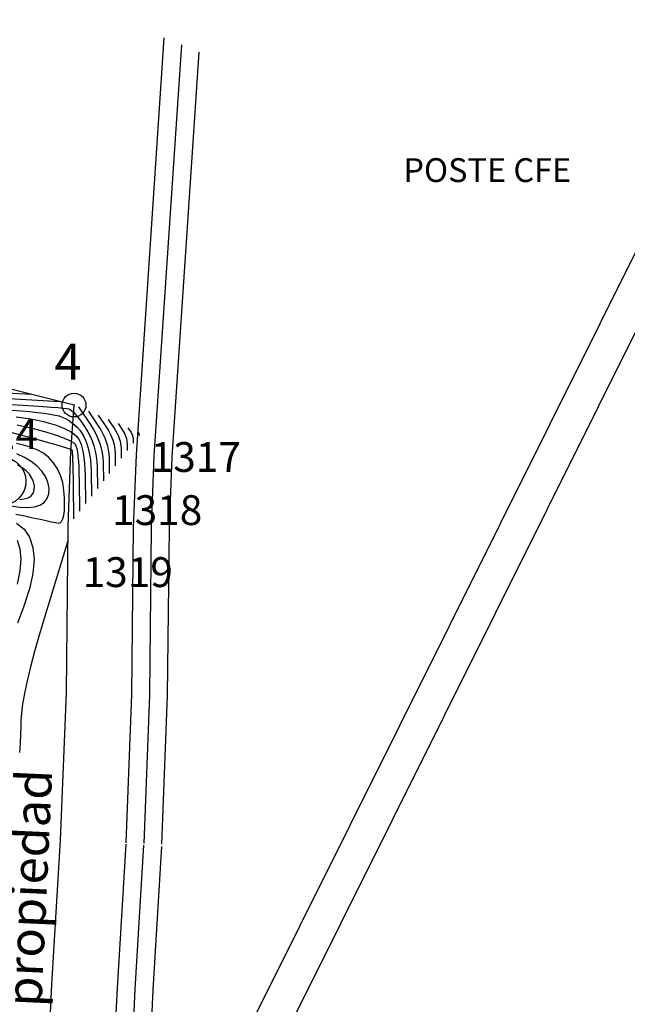
# Model space of a CAD drawing. Units: millimetres. Extents: x 576630 to 577510, y 2208202 to 2209280.
# Drawn here: x 576958 to 577009, y 2209074 to 2209157 of the extents above; entities that cross this region are included whole.
import ezdxf
from ezdxf.enums import TextEntityAlignment as Align

# ---------------------------------------------------------------- set-up
doc = ezdxf.new("R2010")
doc.units = ezdxf.units.MM
doc.header["$PDMODE"] = 32
doc.header["$PDSIZE"] = 2
for name, color, linetype in [('CVL_CURV_D', 74, 'Continuous'), ('CVL_CURV_G', 231, 'Continuous'), ('CVL_RET_TX', 7, 'Continuous'), ('LIMITE_PROP', 5, 'Continuous'), ('LIN_ELEC', 1, 'Continuous'), ('mojoneras', 244, 'Continuous'), ('vayado', 140, 'Continuous')]:
    doc.layers.add(name, color=color, linetype=linetype)
doc.styles.add('MANOTEX2', font='MANOTEX2')
doc.styles.add('MONOTXT4', font='MONOTXT4.shx')
doc.styles.add('TMODELF', font='tmodelf')

msp = doc.modelspace()

# ---------------------------------------------------------------- linework, layer by layer
msp.add_point((576962.813, 2209124.743))
at = {"layer": 'CVL_CURV_D', "linetype": 'Continuous'}
for points, elevation in [([(576956.095, 2209125.836), (576959.178, 2209125.654)], 1317.6), ([(576957.369, 2209125.284), (576961.661, 2209125.032)], 1317.8), ([(576957.612, 2209124.313), (576958.379, 2209124.254), (576959.091, 2209124.191), (576959.741, 2209124.123), (576960.32, 2209124.053), (576960.822, 2209123.979), (576961.237, 2209123.904), (576961.559, 2209123.829), (576961.831, 2209123.738), (576962.099, 2209123.617), (576962.362, 2209123.468), (576962.616, 2209123.294), (576962.857, 2209123.098), (576963.083, 2209122.881), (576963.29, 2209122.645), (576963.475, 2209122.395), (576963.64, 2209122.113), (576963.788, 2209121.787), (576963.918, 2209121.422), (576964.028, 2209121.024), (576964.118, 2209120.597), (576964.185, 2209120.147), (576964.229, 2209119.679), (576964.248, 2209119.199), (576964.276, 2209117.112)], 1318.2), ([(576963.197, 2209124.582), (576964.215, 2209123.066), (576964.44, 2209122.703), (576964.642, 2209122.324), (576964.818, 2209121.931), (576964.966, 2209121.532), (576965.086, 2209121.131), (576965.175, 2209120.733), (576965.231, 2209120.343), (576965.254, 2209119.966), (576965.275, 2209118.382)], 1317.8), ([(576964.026, 2209124.235), (576964.882, 2209122.959), (576965.072, 2209122.654), (576965.242, 2209122.334), (576965.39, 2209122.004), (576965.515, 2209121.668), (576965.615, 2209121.33), (576965.69, 2209120.995), (576965.738, 2209120.667), (576965.757, 2209120.35), (576965.775, 2209119.017)], 1317.6), ([(576957.967, 2209123.755), (576958.586, 2209123.67), (576959.181, 2209123.575), (576959.744, 2209123.469), (576960.267, 2209123.355), (576960.742, 2209123.234), (576961.179, 2209123.102), (576961.586, 2209122.957), (576961.96, 2209122.8), (576962.297, 2209122.635), (576962.594, 2209122.462), (576962.844, 2209122.285), (576963.046, 2209122.105), (576963.195, 2209121.925), (576963.31, 2209121.713), (576963.414, 2209121.441), (576963.505, 2209121.112), (576963.583, 2209120.734), (576963.647, 2209120.309), (576963.696, 2209119.845), (576963.729, 2209119.345), (576963.745, 2209118.815), (576963.776, 2209116.478)], 1318.4), ([(576964.854, 2209123.887), (576965.55, 2209122.852), (576965.704, 2209122.604), (576965.841, 2209122.344), (576965.962, 2209122.077), (576966.063, 2209121.804), (576966.145, 2209121.53), (576966.206, 2209121.258), (576966.244, 2209120.991), (576966.26, 2209120.734), (576966.274, 2209119.651)], 1317.4), ([(576965.683, 2209123.54), (576966.217, 2209122.745), (576966.336, 2209122.554), (576966.441, 2209122.355), (576966.534, 2209122.149), (576966.612, 2209121.94), (576966.675, 2209121.729), (576966.721, 2209121.52), (576966.751, 2209121.315), (576966.763, 2209121.118), (576966.774, 2209120.286)], 1317.2), ([(576957.587, 2209122.449), (576958.326, 2209122.257), (576959.11, 2209122.044), (576959.875, 2209121.831), (576960.559, 2209121.637), (576961.156, 2209121.464), (576961.661, 2209121.315), (576962.066, 2209121.191), (576962.368, 2209121.094), (576962.559, 2209121.025), (576962.635, 2209120.986), (576962.65, 2209120.914), (576962.665, 2209120.748), (576962.68, 2209120.493), (576962.694, 2209120.153), (576962.707, 2209119.734), (576962.719, 2209119.24), (576962.73, 2209118.676), (576962.739, 2209118.047), (576962.777, 2209115.208)], 1318.8), ([(576958.041, 2209123.097), (576958.666, 2209122.959), (576959.296, 2209122.806), (576959.926, 2209122.639), (576960.527, 2209122.466), (576961.073, 2209122.297), (576961.558, 2209122.132), (576961.979, 2209121.975), (576962.33, 2209121.827), (576962.606, 2209121.689), (576962.803, 2209121.565), (576962.915, 2209121.455), (576962.98, 2209121.314), (576963.04, 2209121.094), (576963.093, 2209120.803), (576963.139, 2209120.444), (576963.177, 2209120.022), (576963.208, 2209119.543), (576963.229, 2209119.011), (576963.242, 2209118.431), (576963.277, 2209115.843)], 1318.6), ([(576967.34, 2209122.846), (576967.552, 2209122.531), (576967.599, 2209122.455), (576967.641, 2209122.376), (576967.678, 2209122.294), (576967.709, 2209122.211), (576967.734, 2209122.128), (576967.752, 2209122.045), (576967.764, 2209121.964), (576967.769, 2209121.885), (576967.773, 2209121.555)], 1316.8), ([(576968.169, 2209122.499), (576968.22, 2209122.423), (576968.272, 2209122.269), (576968.273, 2209122.19)], 1316.6), ([(576957.507, 2209116.297), (576958.258, 2209116.173), (576958.919, 2209116.141), (576959.487, 2209116.2), (576959.955, 2209116.347), (576960.319, 2209116.58), (576960.572, 2209116.895), (576960.711, 2209117.292), (576960.728, 2209117.767), (576960.629, 2209118.271), (576960.424, 2209118.753), (576960.119, 2209119.207), (576959.72, 2209119.628), (576959.232, 2209120.011), (576958.66, 2209120.352), (576958.011, 2209120.645)], 1319.2), ([(576958.247, 2209116.836), (576958.636, 2209116.876), (576958.957, 2209116.977), (576959.206, 2209117.136), (576959.38, 2209117.353), (576959.475, 2209117.625), (576959.487, 2209117.95), (576959.419, 2209118.296), (576959.278, 2209118.626), (576959.069, 2209118.937), (576958.795, 2209119.226), (576958.461, 2209119.489), (576958.069, 2209119.722)], 1319.4), ([(576957.99, 2209114.842), (576958.63, 2209114.347), (576959.089, 2209113.667), (576959.367, 2209112.812), (576959.46, 2209111.795), (576959.367, 2209110.628), (576959.085, 2209109.322), (576958.611, 2209107.891), (576958.07, 2209106.466)], 1318.8), ([(576958.039, 2209113.423), (576958.275, 2209112.696), (576958.355, 2209111.831), (576958.276, 2209110.839), (576958.036, 2209109.729)], 1318.6)]:
    msp.add_lwpolyline(points, dxfattribs=dict(at, elevation=elevation))
at = {"layer": 'CVL_CURV_G', "linetype": 'Continuous'}
for points, elevation in [([(576957.555, 2209124.797), (576958.537, 2209124.738), (576959.426, 2209124.681), (576960.215, 2209124.627), (576960.896, 2209124.576), (576961.46, 2209124.53), (576961.9, 2209124.489), (576962.207, 2209124.453), (576962.375, 2209124.424), (576962.482, 2209124.373), (576962.613, 2209124.277), (576962.764, 2209124.136), (576962.934, 2209123.954), (576963.121, 2209123.733), (576963.321, 2209123.476), (576963.533, 2209123.186), (576963.755, 2209122.864), (576963.97, 2209122.512), (576964.163, 2209122.133), (576964.331, 2209121.732), (576964.473, 2209121.314), (576964.588, 2209120.884), (576964.674, 2209120.449), (576964.729, 2209120.013), (576964.751, 2209119.582), (576964.776, 2209117.747)], 1318), ([(576966.512, 2209123.193), (576966.885, 2209122.638), (576966.967, 2209122.505), (576967.041, 2209122.365), (576967.106, 2209122.222), (576967.16, 2209122.075), (576967.204, 2209121.928), (576967.237, 2209121.782), (576967.257, 2209121.639), (576967.266, 2209121.501), (576967.273, 2209120.921)], 1317), ([(576957.922, 2209115.607), (576958.676, 2209115.445), (576959.36, 2209115.298), (576959.968, 2209115.167), (576960.491, 2209115.054), (576960.922, 2209114.962), (576961.255, 2209114.89), (576961.482, 2209114.841), (576961.641, 2209114.856), (576961.773, 2209114.974), (576961.879, 2209115.191), (576961.956, 2209115.5), (576962.005, 2209115.899), (576962.024, 2209116.382), (576962.012, 2209116.945), (576961.97, 2209117.584), (576961.87, 2209118.238), (576961.688, 2209118.846), (576961.43, 2209119.403), (576961.1, 2209119.902), (576960.702, 2209120.338), (576960.242, 2209120.704), (576959.724, 2209120.995), (576959.153, 2209121.205), (576958.563, 2209121.37), (576957.993, 2209121.529)], 1319), ([(576962.3, 2209113.349), (576960.325, 2209106.915), (576959.888, 2209105.455), (576959.5, 2209104.076), (576959.164, 2209102.792), (576958.882, 2209101.618), (576958.657, 2209100.568), (576958.494, 2209099.655), (576958.395, 2209098.895), (576958.364, 2209098.3), (576958.358, 2209097.746), (576958.333, 2209097.105), (576958.291, 2209096.386), (576958.231, 2209095.6)], 1319)]:
    msp.add_lwpolyline(points, dxfattribs=dict(at, elevation=elevation))
at = {"layer": 'LIMITE_PROP'}
for p, q in [((576962.813, 2209124.743), (576952.842, 2209127.244)), ((576962.552, 2209120.847), (576962.813, 2209124.743)), ((576962.313, 2209114.619), (576962.552, 2209120.847)), ((576962.172, 2209100.607), (576962.313, 2209114.619)), ((576961.692, 2209088.249), (576962.172, 2209100.607)), ((576960.96, 2209076.15), (576961.692, 2209088.249)), ((576960.44, 2209065.207), (576960.96, 2209076.15))]:
    msp.add_line(p, q, dxfattribs=at)
at = {"layer": 'LIN_ELEC'}
for p, q in [((577040.203, 2209198.347, -294.197), (576837.012, 2208790.642, 1734.139)), ((577043.17, 2209197.603), (576840.167, 2208790.334))]:
    msp.add_line(p, q, dxfattribs=at)
at = {"layer": 'mojoneras'}
msp.add_circle((576956.78, 2209118.35, 1319.836), 2, dxfattribs=at)
at = {"layer": 'vayado'}
for p, q in [((576968.045, 2209120.558), (576970.387, 2209155.551)), ((576969.543, 2209120.479), (576971.849, 2209154.945)), ((576971.041, 2209120.4), (576973.312, 2209154.34)), ((576967.812, 2209114.486), (576968.045, 2209120.558)), ((576969.312, 2209114.449), (576969.543, 2209120.479)), ((576970.811, 2209114.413), (576971.041, 2209120.4)), ((576967.671, 2209100.473), (576967.812, 2209114.486)), ((576969.171, 2209100.436), (576969.312, 2209114.449)), ((576970.671, 2209100.4), (576970.811, 2209114.413)), ((576967.188, 2209088.035), (576967.671, 2209100.473)), ((576968.687, 2209087.977), (576969.171, 2209100.436)), ((576970.186, 2209087.919), (576970.671, 2209100.4)), ((576966.452, 2209075.853), (576967.182, 2209087.916)), ((576967.95, 2209075.772), (576968.679, 2209087.826)), ((576969.448, 2209075.691), (576970.177, 2209087.735)), ((576965.931, 2209064.899), (576966.452, 2209075.853)), ((576967.429, 2209064.815), (576967.95, 2209075.772)), ((576968.927, 2209064.731), (576969.448, 2209075.691))]:
    msp.add_line(p, q, dxfattribs=at)

# ---------------------------------------------------------------- texts
at = {"style": 'MANOTEX2'}
msp.add_text('limite de propiedad', height=3, rotation=87.38714, dxfattribs=at).set_placement((576959.27, 2209056.6))
at = {"layer": 'CVL_CURV_G', "linetype": 'Continuous', "style": 'MONOTXT4'}
for s, p in [('1317', (576976.821, 2209120.387, 674.329)), ('1318', (576973.579, 2209115.932, 674.329)), ('1319', (576971.108, 2209110.732, 674.329))]:
    msp.add_text(s, height=2.5, dxfattribs=at).set_placement(p, align=Align.MIDDLE_RIGHT)
at = {"layer": 'CVL_RET_TX', "color": 7, "style": 'MONOTXT4'}
msp.add_text('4', height=3, dxfattribs=at).set_placement((576961.173, 2209126.883))
at = {"layer": 'LIN_ELEC', "style": 'TMODELF'}
msp.add_text('POSTE CFE', height=2, dxfattribs=at).set_placement((576997.489, 2209144.446), align=Align.MIDDLE_CENTER)
at = {"layer": 'mojoneras', "style": 'MONOTXT4'}
msp.add_text('514', height=2.5, dxfattribs=at).set_placement((576959.799, 2209122.316, 674.329), align=Align.MIDDLE_RIGHT)

doc.saveas('drawing.dxf')
